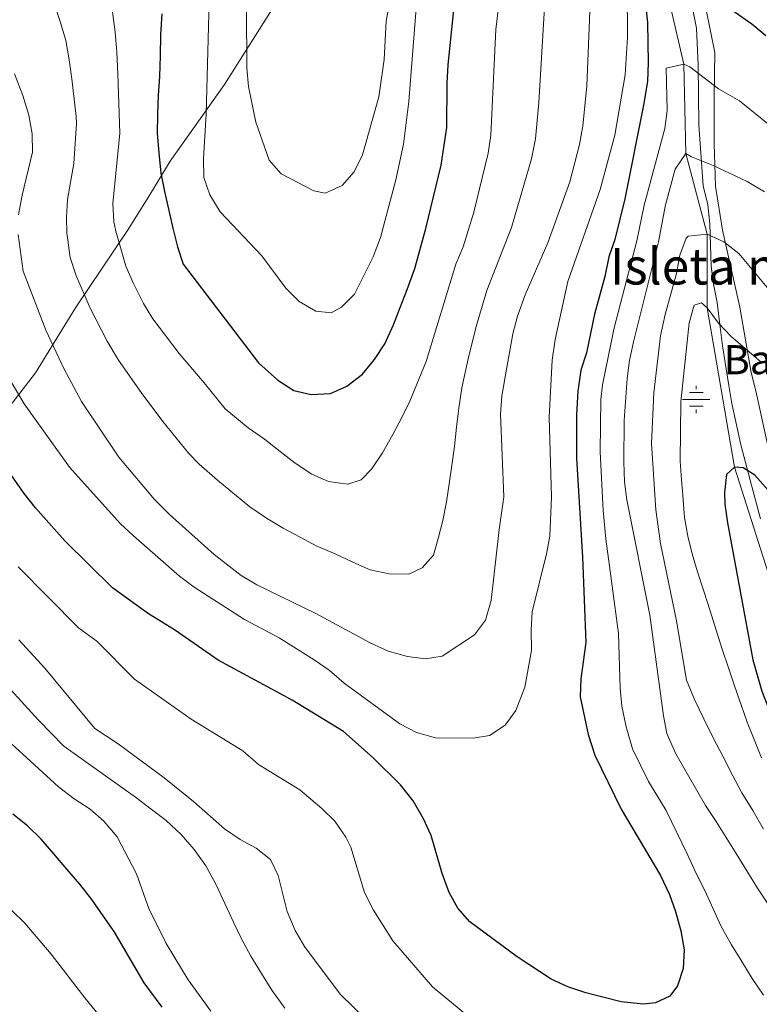
# Model space of a CAD drawing. Extents: x 593437 to 600293, y 761665 to 766388.
# Drawn here: x 597312 to 597516, y 762152 to 762423 of the extents above; entities that cross this region are included whole.
import ezdxf
from ezdxf.enums import TextEntityAlignment as Align

# ---------------------------------------------------------------- set-up
doc = ezdxf.new("R2010")
doc.units = 0
doc.header["$MEASUREMENT"] = 0
doc.linetypes.add('DGN Style 2', pattern=[84.49052, 50.694312, -33.796208])
doc.linetypes.add('DGN Style 3', pattern=[118.28672800000001, 84.49052, -33.796208])
for name, color, linetype in [('Nivel 1', 7, 'Continuous'), ('Nivel 11', 7, 'Continuous'), ('Nivel 13', 7, 'Continuous'), ('Nivel 20', 7, 'Continuous'), ('Nivel 35', 7, 'Continuous'), ('Nivel 4', 7, 'Continuous'), ('Nivel 43', 7, 'Continuous'), ('Nivel 48', 7, 'Continuous'), ('Nivel 5', 7, 'Continuous'), ('Nivel 59', 7, 'Continuous'), ('Nivel 61', 7, 'Continuous')]:
    doc.layers.add(name, color=color, linetype=linetype)
doc.styles.add('Style-arialn', font='arialn.shx', dxfattribs={"bigfont": 'arialnbig.shx'})
doc.styles.add('Style-times', font='times.shx', dxfattribs={"bigfont": 'timesbig.shx'})

# ---------------------------------------------------------------- blocks, each defined once
blk = doc.blocks.new('5NACIE')
at = {"layer": 'Nivel 13', "color": 7, "linetype": 'Continuous', "lineweight": 0, "flags": 128}
for points in [[(0, 2.812000000150874), (0, 3.75)], [(-3.75, 0), (3.75, 0)], [(-1.875, 1.875), (1.875, 1.875)], [(-1.875, -1.875), (1.875, -1.875)], [(0, -2.811999999918044), (0, -3.75)]]:
    blk.add_lwpolyline(points, dxfattribs=at)

msp = doc.modelspace()

# ---------------------------------------------------------------- linework, layer by layer
at = {"layer": 'Nivel 1', "color": 7, "linetype": 'Continuous', "lineweight": 0}
msp.add_polyline3d([(597384.9380000001, 762430.9850000001, 637.866), (597368.5789999999, 762404.9850000001, 632.221), (597353.6440000001, 762383.838, 626.21), (597347.834, 762374.3900000001, 623.504), (597342.095, 762365.048, 621.117), (597327.548, 762343.5320000001, 613.642), (597316.6100000001, 762325.642, 607.445), (597310.173, 762317.3759999999, 604.023)], dxfattribs=at)
at = {"layer": 'Nivel 11', "color": 142, "linetype": 'DGN Style 3', "lineweight": 13}
msp.add_polyline3d([(597478.01, 762482.8530000001, 610), (597483.913, 762461.8389999999, 605), (597487.8049999999, 762441.148, 600), (597494.872, 762410.56, 595), (597495.4169999999, 762385.973, 590), (597501.3289999999, 762363.774, 585), (597501.3260000001, 762343.533, 580), (597508.7790000001, 762299.7749999999, 575), (597520.6130000001, 762262.642, 570), (597538.932, 762227.784, 568.066), (597541.317, 762223.206, 568.5120000000001), (597550.327, 762211.308, 566.876), (597564.575, 762197.7520000001, 565), (597602.9410000001, 762165.4580000001, 562.768), (597625.102, 762147.0109999999, 561.876)], dxfattribs=at)
at = {"layer": 'Nivel 20', "color": 7, "linetype": 'DGN Style 2', "lineweight": 0}
msp.add_polyline3d([(597596.9639999999, 762237.0519999999, 575.486), (597591.922, 762230.402, 573.689), (597585.396, 762224.3289999999, 571.668), (597579.1570000001, 762218.399, 570.47), (597571.581, 762214.483, 569.497), (597565.592, 762214.159, 569.198), (597560.5619999999, 762214.79, 568.973), (597555.0109999999, 762218.585, 569.048), (597550.8600000001, 762228.1259999999, 569.797), (597545.517, 762241.31, 571.294), (597539.787, 762252.435, 572.566), (597531.4720000001, 762264.618, 572.866), (597523.977, 762279.531, 573.914), (597521.6950000001, 762290.027, 575.186), (597520.0390000001, 762295.9909999999, 575.71), (597514.658, 762320.7010000001, 579.004), (597513.422, 762325.7820000001, 579.004), (597510.291, 762343.7050000001, 582.148), (597505.537, 762364.889, 586.041), (597503.594, 762377.013, 588.736), (597503.2309999999, 762388.7520000001, 591.655), (597503.2050000001, 762401.783, 594.125), (597503.3700000001, 762413.76, 596.82), (597500.9950000001, 762425.5020000001, 598.991)], dxfattribs=at)
at = {"layer": 'Nivel 35', "color": 92, "linetype": 'DGN Style 3', "lineweight": 0}
msp.add_polyline3d([(597497.358, 762425.4639999999, 603.143), (597498.307, 762420.48, 602.994), (597498.837, 762410.274, 601.275), (597498.996, 762393.842, 600.481), (597500.1799999999, 762377.094, 596.972), (597501.51, 762371.9140000001, 595.609), (597502.034, 762366.625, 594.5310000000001), (597502.409, 762355.0290000001, 591.316), (597503.05, 762350.0719999999, 591.1750000000001), (597504.047, 762345.0619999999, 590.756), (597504.777, 762338.9280000001, 590.268), (597505.533, 762333.081, 590.268), (597507.2390000001, 762322.155, 588.921), (597508.065, 762317.2309999999, 588.644), (597510.564, 762305.8600000001, 586.375), (597513.0860000001, 762296.158, 585.186), (597515.99, 762285.538, 585.028)], dxfattribs=at)
at = {"layer": 'Nivel 4', "color": 30, "linetype": 'Continuous', "lineweight": 30, "flags": 128}
for points, elevation in [([(597517.4169999999, 762418.335), (597513.5930000001, 762421.5560000001), (597500.7690000001, 762430.6329999999)], 600), ([(597351.368, 762424.402), (597350.9750000001, 762418.6529999999), (597350.888, 762412.828), (597350.648, 762407.156), (597350.3330000001, 762401.9439999999), (597350.1710000001, 762396.885), (597350.084, 762391.442), (597350.459, 762386.1529999999), (597351.0619999999, 762380.5560000001), (597352.05, 762375.4950000001), (597353.267, 762370.3570000001), (597354.3319999999, 762365.449), (597355.6259999999, 762360.311), (597357.2280000001, 762355.5560000001), (597377.9539999999, 762328.3840000001), (597383.2350000001, 762323.699), (597387.5989999999, 762320.7790000001), (597392.3489999999, 762319.6969999999), (597397.716, 762319.994), (597402.165, 762321.98), (597406.4639999999, 762325.2679999999), (597409.767, 762329.325), (597412.6869999999, 762333.689), (597415.0730000001, 762338.898), (597416.844, 762343.6470000001), (597418.7690000001, 762348.55), (597420.925, 762354.372), (597423.9480000001, 762365.382), (597428.1799999999, 762382.76), (597429.717, 762393.094), (597429.753, 762405.3700000001), (597430.0530000001, 762410.361), (597431.898, 762428.156)], 625), ([(597484.331, 762426.9569999999), (597484.8970000001, 762421.9890000001), (597485.075, 762410.888), (597484.869, 762405.892), (597483.8999999999, 762399.7609999999), (597478.6810000001, 762373.5160000001), (597475.909, 762362.3330000001), (597474.227, 762357.5460000001), (597473.1540000001, 762352.121)], 600), ([(597473.1540000001, 762352.121), (597470.311, 762341.81), (597468.108, 762331.1410000001), (597466.5260000001, 762326.395), (597465.7490000001, 762320.6470000001), (597465.354, 762314.132), (597465.3670000001, 762302.2579999999), (597467.0109999999, 762275.0360000001), (597467.942, 762251.537), (597466.5830000001, 762241.5789999999), (597466.369, 762236.6140000001), (597468.5549999999, 762226.2620000001), (597470.4269999999, 762220.5220000001), (597477.5930000001, 762205.706), (597488.4099999999, 762187.4990000001), (597490.932, 762182.25), (597492.6159999999, 762177.544), (597494.031, 762172.2110000001), (597494.929, 762167.0160000001), (597494.6780000001, 762161.8970000001), (597493.156, 762157.1340000001), (597491.0430000001, 762154.263), (597487.111, 762152.45), (597483.767, 762152.0889999999), (597477.601, 762152.7110000001), (597467.9240000001, 762155.1670000001), (597462.943, 762156.8870000001), (597458.3770000001, 762158.919), (597448.9979999999, 762165.068), (597436.065, 762174.6769999999), (597432.7220000001, 762178.429), (597430.344, 762182.827), (597428.4369999999, 762188.004), (597425.345, 762198.497), (597423.2890000001, 762203.057), (597420.4110000001, 762208.014), (597416.9739999999, 762212.3759999999), (597409.4240000001, 762219.8489999999), (597401.2790000001, 762227.0220000001), (597387.2039999999, 762235.7), (597366.8319999999, 762246.656), (597354.774, 762255.014), (597347.682, 762259.3670000001), (597337.7679999999, 762266.5970000001), (597324.6340000001, 762279.5), (597316.5419999999, 762288.5279999999), (597313.446, 762292.4550000001), (597305.0590000001, 762304.4269999999)], 600), ([(597520.125, 762290.9979999999), (597514.4280000001, 762297.5619999999), (597511.1740000001, 762299.5800000001), (597508.7790000001, 762299.7749999999), (597506.6300000001, 762297.7520000001), (597506.084, 762292.7849999999), (597506.1740000001, 762289.527), (597506.8360000001, 762284.4480000001), (597513.855, 762246.7420000001), (597516.327, 762238.1000000001), (597518.1669999999, 762233.4469999999), (597521.22, 762227.378), (597530.085, 762209.7650000001), (597542.3090000001, 762186.747), (597555.456, 762165.2609999999), (597557.899, 762159.4310000001), (597561.2649999999, 762155.746), (597564.324, 762151.1410000001)], 575), ([(597335.219, 762176.392), (597332.087, 762180.8319999999), (597328.798, 762185.077), (597325.2339999999, 762189.2039999999), (597321.6300000001, 762193.449), (597318.183, 762197.419), (597314.3829999999, 762201.1540000001), (597310.3459999999, 762204.3400000001)], 575), ([(597351.3800000001, 762151.2450000001), (597346.4510000001, 762157.926), (597338.1939999999, 762172.03), (597335.219, 762176.392)], 575)]:
    msp.add_lwpolyline(points, dxfattribs=dict(at, elevation=elevation))
at = {"layer": 'Nivel 5', "color": 30, "linetype": 'Continuous', "lineweight": 0, "flags": 128}
for points, elevation in [([(597413.9199999999, 762427.2849999999), (597413.007, 762422.368), (597412.436, 762411.8800000001), (597411.03, 762401.5760000001), (597406.4880000001, 762385.598), (597404.1810000001, 762380.926), (597400.9029999999, 762377.19), (597396.2749999999, 762375.1140000001), (597393.1329999999, 762375.733), (597384.0959999999, 762380.4240000001), (597380.8, 762384.189), (597377.145, 762394.6170000001), (597375.186, 762404.4569999999), (597374.7239999999, 762409.567), (597374.4450000001, 762457.1880000001)], 635), ([(597307.81, 762326.8030000001), (597313.49, 762317.1370000001), (597325.8970000001, 762299.744), (597339.9029999999, 762284.254), (597343.551, 762280.834), (597356.227, 762269.777), (597360.199, 762266.7390000001), (597374.0719999999, 762257.8659999999), (597383.554, 762252.7860000001), (597393.223, 762246.733), (597397.375, 762243.9469999999), (597401.4310000001, 762240.337), (597416.781, 762229.1950000001), (597421.3759999999, 762226.811), (597426.5860000001, 762225.345), (597436.9720000001, 762225.212), (597441.436, 762225.935), (597445.774, 762228.7820000001), (597448.7139999999, 762232.8189999999), (597451.1300000001, 762239.226), (597452.959, 762249.2920000001), (597452.8630000001, 762254.9950000001), (597453.2069999999, 762259.9850000001), (597457.1300000001, 762275.8700000001), (597458.034, 762280.788), (597458.4750000001, 762291.5959999999), (597457.869, 762313.506), (597458.655, 762329.1950000001), (597459.5079999999, 762334.827), (597463.0109999999, 762350.825), (597471.844, 762376.0460000001), (597475.895, 762390.986), (597478.77, 762407.6170000001), (597479.3530000001, 762417.9240000001), (597479.1699999999, 762444.869)], 605), ([(597313.2080000001, 762353.594), (597319.396, 762337.365), (597324.3589999999, 762326.896), (597329.243, 762317.7690000001), (597339.534, 762302.5279999999), (597349.28, 762290.828), (597353.412, 762286.682), (597365.7339999999, 762275.699), (597373.1699999999, 762269.9909999999), (597377.4480000001, 762267.3999999999), (597393.685, 762259.476), (597408.6229999999, 762251.4750000001), (597413.6089999999, 762249.132), (597418.9140000001, 762247.6699999999), (597423.865, 762247.006), (597428.389, 762247.764), (597437.3330000001, 762253.5930000001), (597440.287, 762257.632), (597441.905, 762263.102), (597444.054, 762282.5630000001), (597445.405, 762291.581), (597444.446, 762314.2660000001), (597444.8400000001, 762319.254), (597445.693, 762324.619), (597447.827, 762336.4099999999), (597449.095, 762341.247), (597451.271, 762347.1499999999), (597457.4850000001, 762361.469), (597463.523, 762378.183), (597466.193, 762388.49), (597467.0689999999, 762393.588), (597468.2150000001, 762404.53), (597469.369, 762434.4180000001)], 610), ([(597321.5989999999, 762427.5279999999), (597323.3530000001, 762422.3130000001), (597324.953, 762417.021), (597325.8640000001, 762411.73), (597326.5449999999, 762406.517), (597327.753, 762396.166), (597327.8300000001, 762394.1969999999), (597327.1470000001, 762383.1950000001), (597325.369, 762373.3740000001), (597325.104, 762368.379), (597325.216, 762364.1610000001), (597326.162, 762357.419), (597327.703, 762352.6240000001), (597331.605, 762343.442), (597336.254, 762334.402), (597339.4450000001, 762329.185), (597345.598, 762320.3030000001), (597351.629, 762312.3300000001), (597358.723, 762303.48), (597361.554, 762300.608), (597366.673, 762296.1359999999), (597375.5519999999, 762288.838), (597380.145, 762285.6869999999), (597384.663, 762282.996), (597389.335, 762280.459), (597393.9299999999, 762277.9979999999), (597398.9850000001, 762275.919), (597403.811, 762273.611), (597408.6359999999, 762271.533), (597413.8470000001, 762270.3740000001), (597419.2890000001, 762270.288), (597422.895, 762272.0449999999), (597426.044, 762275.565), (597427.355, 762280.0860000001), (597428.5900000001, 762285.0660000001), (597429.595, 762290.2), (597430.371, 762295.1810000001), (597431.0689999999, 762300.2390000001), (597431.7679999999, 762305.4510000001), (597432.3910000001, 762310.7390000001), (597433.013, 762315.95), (597433.7890000001, 762321.5449999999), (597435.53, 762329.56), (597437.7620000001, 762338.4099999999), (597440.6699999999, 762348.304), (597447.51, 762365.6200000001), (597452.996, 762384.5560000001), (597454.034, 762390.024), (597455.02, 762399.977), (597456.878, 762432.3300000001)], 615), ([(597364.4650000001, 762431.3260000001), (597363.548, 762396.77), (597362.76, 762384.584), (597362.9040000001, 762379.371), (597364.523, 762374.646), (597367.351, 762369.966), (597378.811, 762357.8630000001), (597385.388, 762348.977), (597389.1370000001, 762345.291), (597393.655, 762342.6000000001), (597397.871, 762342.1329999999), (597400.71, 762343.7380000001), (597404.2620000001, 762347.2660000001), (597409.4720000001, 762357.5970000001), (597411.4739999999, 762362.882), (597415.6540000001, 762378.764), (597417.7679999999, 762388.5490000001), (597419.2069999999, 762400.274), (597421.477, 762428.328)], 630), ([(597337.7609999999, 762424.95), (597338.5179999999, 762419.3530000001), (597338.9680000001, 762413.8330000001), (597339.264, 762407.8530000001), (597339.773, 762391.602), (597337.861, 762372.2069999999), (597338.1510000001, 762367.23), (597338.6429999999, 762364.615), (597341.467, 762355.013), (597343.3999999999, 762350.396), (597346.27, 762344.7620000001), (597348.8970000001, 762340.524), (597356.115, 762330.9639999999), (597363.01, 762322.953), (597368.746, 762315.814), (597375.0989999999, 762310.5900000001), (597379.54, 762307.44), (597383.827, 762304.0590000001), (597388.037, 762300.8330000001), (597392.554, 762297.835), (597397.1499999999, 762295.757), (597402.4380000001, 762295.058), (597406.119, 762296.2779999999), (597408.9610000001, 762299.186), (597412.0349999999, 762303.7039999999), (597414.8800000001, 762308.6810000001), (597417.341, 762313.3530000001), (597419.4950000001, 762317.872), (597423.996, 762328.7520000001), (597432.145, 762355.565), (597434.217, 762360.338), (597437.131, 762369.902), (597441.0590000001, 762386.125), (597441.8319999999, 762391.0590000001), (597443.2050000001, 762420.087), (597444.3470000001, 762430.027)], 620), ([(597516.757, 762154.5120000001), (597513.699, 762159.1159999999), (597510.794, 762163.797), (597507.966, 762168.402), (597505.139, 762173.466), (597502.9240000001, 762178.2990000001), (597500.6329999999, 762183.362), (597498.2649999999, 762188.0420000001), (597495.8219999999, 762193.412), (597490.017, 762205.304), (597485.125, 762213.3060000001), (597480.747, 762222.3), (597479.0260000001, 762228.3189999999), (597477.815, 762233.9920000001), (597477.3360000001, 762238.9680000001), (597476.8670000001, 762253.9720000001), (597473.419, 762280.071), (597472.6699999999, 762287.8589999999), (597471.8500000001, 762303.966), (597472.0730000001, 762318.3570000001), (597472.5190000001, 762322.3940000001), (597475.6810000001, 762338.024), (597481.9240000001, 762362.01), (597484.007, 762371.791), (597489.658, 762392.8670000001), (597490.243, 762397.835), (597489.9739999999, 762409.443), (597494.872, 762410.56), (597496.4909999999, 762409.8630000001), (597504.4450000001, 762403.8), (597510.1699999999, 762400.4990000001), (597518.3570000001, 762393.889)], 595), ([(597310.773, 762407.8700000001), (597313.084, 762401.9010000001), (597314.75, 762396.5279999999), (597315.679, 762391.3970000001), (597315.7949999999, 762386.398), (597312.878, 762374.541), (597311.943, 762369.095)], 610), ([(597517.0160000001, 762375.4340000001), (597512.324, 762378.328), (597502.9240000001, 762382.6640000001), (597496.949, 762385.051), (597495.4169999999, 762385.973), (597492.469, 762381.7069999999), (597489.797, 762371.879), (597487.94, 762361.6869999999), (597481.051, 762334.2380000001), (597479.939, 762329.098), (597479.2890000001, 762324.1410000001), (597478.476, 762312.584), (597478.3459999999, 762301.1599999999), (597478.5889999999, 762295.6780000001)], 590), ([(597311.79, 762363.7069999999), (597313.2080000001, 762353.594)], 610), ([(597516.807, 762200.1599999999), (597513.827, 762205.301), (597510.8459999999, 762210.212), (597508.324, 762214.892), (597505.6499999999, 762220.1089999999), (597502.8999999999, 762225.327), (597500.379, 762230.544), (597497.7820000001, 762235.837), (597495.645, 762241.2069999999), (597492.865, 762257.4539999999), (597488.4979999999, 762278.7660000001), (597487.196, 762287.97), (597485.98, 762306.284), (597486.598, 762320.1440000001), (597488.49, 762335.8219999999), (597489.77, 762341.716), (597492.824, 762352.9809999999), (597493.753, 762358.077), (597495.5530000001, 762362.6980000001), (597496.101, 762363.2960000001), (597501.3289999999, 762363.774), (597505.8770000001, 762361.706), (597509.9580000001, 762358.507), (597519.155, 762347.5260000001)], 585), ([(597516.196, 762219.8160000001), (597514.1950000001, 762224.8940000001), (597512.294, 762229.619), (597510.645, 762234.344), (597508.845, 762239.622), (597507.146, 762244.5989999999), (597505.3970000001, 762249.726), (597503.7479999999, 762254.9029999999), (597502.0989999999, 762260.2309999999), (597500.4010000001, 762265.659), (597498.652, 762270.9369999999), (597497.203, 762275.8630000001), (597496.006, 762280.788), (597495.061, 762285.9140000001), (597494.4709999999, 762293.0989999999), (597494.193, 762296.284), (597493.8940000001, 762301.4170000001), (597494.0449999999, 762317.7280000001), (597496.29, 762339.433), (597497.709, 762344.2749999999), (597499.7339999999, 762344.885), (597501.3260000001, 762343.533), (597504.385, 762339.2960000001), (597507.868, 762335.7080000001), (597516.0179999999, 762328.6670000001)], 580), ([(597478.5889999999, 762295.6780000001), (597479.2309999999, 762290.72), (597485.538, 762259.051), (597489.2609999999, 762231.3700000001), (597490.2339999999, 762226.4650000001), (597492.658, 762220.906), (597500.872, 762206.699), (597503.7779999999, 762202.324), (597509.263, 762193.548), (597515.149, 762183.993), (597518.0549999999, 762179.567), (597520.936, 762175.091), (597522.149, 762173.2890000001), (597523.8670000001, 762170.7409999999), (597526.648, 762166.4410000001), (597529.5290000001, 762162.0150000001), (597534.612, 762152.838), (597537.1159999999, 762148.337)], 590), ([(597311.842, 762272.3670000001), (597328.456, 762255.53), (597333.413, 762251.915), (597343.838, 762241.432), (597359.419, 762230.4720000001), (597373.6300000001, 762221.7409999999), (597377.871, 762218.004), (597389.273, 762210.9739999999), (597395.3160000001, 762205.8570000001), (597398.879, 762202.354)], 595), ([(597290.5719999999, 762259.5320000001), (597317.4070000001, 762230.1969999999), (597324.378, 762223.0249999999), (597339.996, 762211.959), (597344.1300000001, 762209.0390000001), (597348.4169999999, 762205.659), (597352.551, 762202.585), (597356.683, 762198.746), (597360.202, 762194.6000000001), (597363.4140000001, 762190.149), (597366.165, 762185.085), (597368.608, 762179.7139999999), (597371.0519999999, 762174.6510000001), (597373.1910000001, 762170.048), (597375.7890000001, 762165.291), (597378.693, 762160.533), (597381.598, 762155.929), (597385.1159999999, 762151.017)], 585), ([(597408.0590000001, 762147.311), (597400.348, 762154.797), (597390.5900000001, 762167.9180000001), (597387.9839999999, 762172.3189999999), (597385.757, 762177.54), (597383.311, 762187.4809999999), (597381.2080000001, 762191.865), (597377.2679999999, 762194.9269999999), (597372.827, 762197.388), (597368.5390000001, 762200.308), (597360.057, 762207.783), (597352.006, 762214.288), (597339.298, 762223.662), (597332.9029999999, 762227.851), (597319.1440000001, 762244.463), (597311.96, 762252.2220000001)], 590), ([(597302.23, 762230.757), (597322.8910000001, 762211.875), (597327.2390000001, 762208.4950000001), (597331.649, 762205.7280000001), (597335.362, 762202.385), (597339.0530000001, 762198.101)], 580), ([(597398.879, 762202.354), (597401.9650000001, 762198.014), (597403.3, 762195.2690000001), (597407.0970000001, 762182.7720000001), (597409.513, 762177.9610000001), (597414.821, 762169.483), (597425.7509999999, 762156.868), (597442.523, 762143.037)], 595), ([(597339.0530000001, 762198.101), (597344.3740000001, 762187.922), (597347.79, 762178.3600000001), (597352.51, 762168.74), (597358.55, 762158.7679999999), (597364.79, 762150.172)], 580), ([(597337.0519999999, 762145.4110000001), (597330.1669999999, 762153.7779999999), (597320.8840000001, 762165.862), (597313.646, 762174.3500000001), (597310.0689999999, 762177.845)], 570)]:
    msp.add_lwpolyline(points, dxfattribs=dict(at, elevation=elevation))
at = {"layer": 'Nivel 59', "color": 7, "linetype": 'Continuous', "lineweight": 0}
msp.add_polyline3d([(597497.358, 762425.4639999999, 603.143), (597498.307, 762420.48, 602.994), (597498.837, 762410.274, 601.275), (597498.996, 762393.842, 600.481), (597500.1799999999, 762377.094, 596.972), (597501.51, 762371.9140000001, 595.609), (597502.034, 762366.625, 594.5310000000001), (597502.409, 762355.0290000001, 591.316), (597503.05, 762350.0719999999, 591.1750000000001), (597504.047, 762345.0619999999, 590.756), (597504.777, 762338.9280000001, 590.268), (597505.533, 762333.081, 590.268), (597507.2390000001, 762322.155, 588.921), (597508.065, 762317.2309999999, 588.644), (597510.564, 762305.8600000001, 586.375), (597513.0860000001, 762296.158, 585.186), (597515.99, 762285.538, 585.028)], dxfattribs=at)
at = {"layer": 'Nivel 61', "color": 7, "linetype": 'Continuous', "lineweight": 0}
msp.add_3dface([(593500.5700000001, 761665.3500000001), (593437.24, 766292.4299999999), (600225.1699999999, 766388.48), (600293.04, 761761.4199999999)], dxfattribs=at)

# ---------------------------------------------------------------- block references
at = {"layer": 'Nivel 13', "color": 7, "linetype": 'Continuous', "lineweight": 0}
msp.add_blockref('5NACIE', (597498.298, 762318.365, 578.971), dxfattribs=at)

# ---------------------------------------------------------------- texts
at = {"layer": 'Nivel 43', "color": 7, "linetype": 'Continuous', "lineweight": 0, "style": 'Style-times'}
msp.add_text('Baragoniturria', height=7.999998000000001, dxfattribs=at).set_placement((597505.8330000001, 762325.2849999999, 578.205))
at = {"layer": 'Nivel 48', "color": 6, "linetype": 'Continuous', "lineweight": 0, "style": 'Style-arialn'}
msp.add_text('Isleta masa arbolada', height=10.000002, dxfattribs=at).set_placement((597540.7808237835, 762354.9580009999, 592.442), align=Align.MIDDLE_CENTER)

doc.saveas('drawing.dxf')
